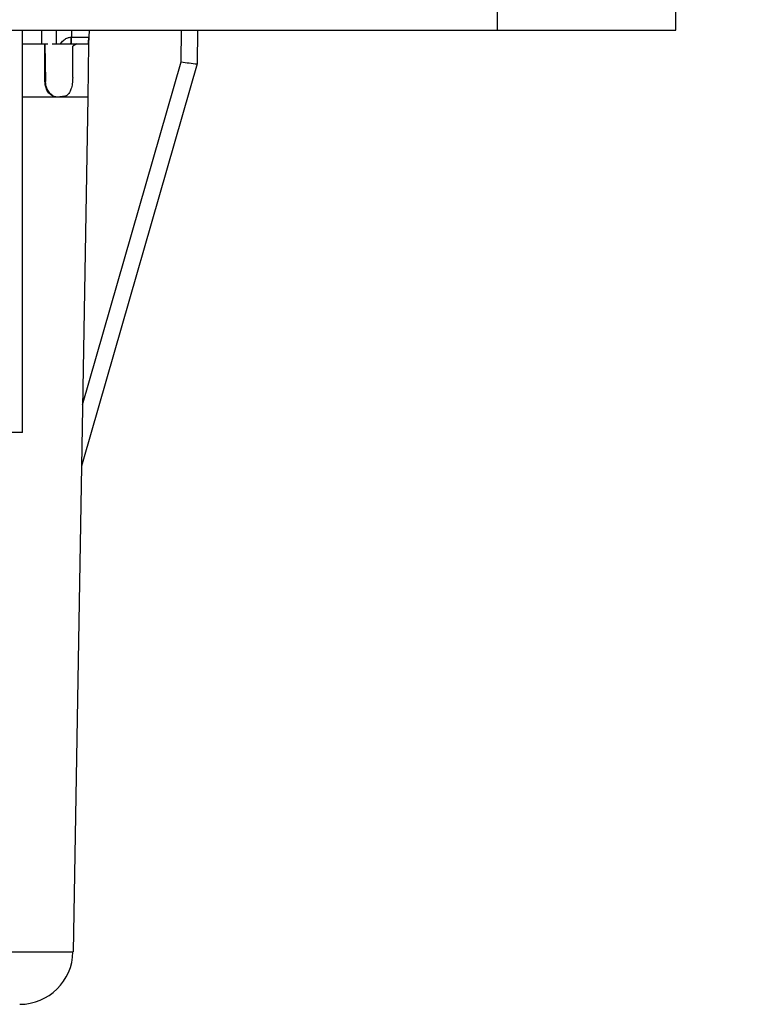
# Model space of a CAD drawing. Units: inches. Extents: x 0.3 to 8, y 0.3 to 10.7.
# Drawn here: x 2.7 to 3.2, y 2.5 to 3.1 of the extents above; entities that cross this region are included whole.
import ezdxf

# ---------------------------------------------------------------- set-up
doc = ezdxf.new("R2010")
doc.units = ezdxf.units.IN
doc.header["$MEASUREMENT"] = 0
doc.layers.add('BORDER', color=7, linetype='Continuous')
doc.styles.add('SLDTEXTSTYLE0', font='ARIAL.TTF', dxfattribs={"width": 0.948})
doc.dimstyles.new('SLDDIMSTYLE1', dxfattribs={"dimtxt": 0.080892, "dimasz": 0.080892, "dimexe": 0, "dimexo": 0.0625, "dimgap": 0.020223, "dimtad": 0, "dimtih": 1, "dimtoh": 1, "dimlfac": 3, "dimrnd": 1e-09, "dimzin": 12, "dimdsep": 46, "dimtxsty": 'SLDTEXTSTYLE0', "dimsah": 1, "dimcen": 0.09, "dimadec": 0, "dimazin": 3, "dimtfac": 1, "dimtmove": 0, "dimatfit": 0, "dimfxl": 0, "dimfrac": 2, "dimtolj": 1, "dimtzin": 12, "dimarcsym": 0})

# ---------------------------------------------------------------- blocks, each defined once
blk = doc.blocks.new('_D_4')
at = {"layer": 'BORDER'}
for p, q in [((3.7613, 3.64803), (3.7613, 3.80359)), ((3.14446, 3.64803), (3.80067, 3.64803)), ((3.40697, 3.12182), (3.80067, 3.12182)), ((3.7613, 3.12182), (3.7613, 2.96626))]:
    blk.add_line(p, q, dxfattribs=at)
for points in [[(3.7613, 3.64803), (3.77374, 3.72892), (3.74885, 3.72892)], [(3.7613, 3.12182), (3.74885, 3.04093), (3.77374, 3.04093)]]:
    blk.add_solid(points, dxfattribs=at)
at = {"layer": 'BORDER', "char_height": 0.083333, "attachment_point": 1, "style": 'SLDTEXTSTYLE0'}
for s, insert in [('1.60', (3.65327, 3.49235)), ('[40.7]', (3.62241, 3.36812))]:
    blk.add_mtext(s, dxfattribs=dict(at, insert=insert))

msp = doc.modelspace()

# ---------------------------------------------------------------- linework, layer by layer
at = {"color": 7, "linetype": 'Continuous', "lineweight": 25}
for p, q in [((3.03304, 3.1087), (3.03304, 3.12182)), ((3.14456, 3.1087), (3.14456, 3.12182)), ((1.53736, 3.1087), (3.03304, 3.1087)), ((2.73612, 2.8574), (2.73612, 3.1087)), ((2.74823, 3.10015), (2.74823, 3.1087)), ((2.7574, 3.10015), (2.75755, 3.1087)), ((2.77785, 3.1087), (2.7774, 3.10015)), ((2.84563, 3.1087), (2.84545, 3.08765)), ((3.03304, 3.1087), (3.14456, 3.1087)), ((2.73612, 3.10015), (2.75027, 3.10015)), ((2.75024, 3.07664), (2.75027, 3.10015)), ((2.75028, 3.10015), (2.75027, 3.10015)), ((2.75028, 3.10015), (2.75062, 3.07664)), ((2.75028, 3.10015), (2.75201, 3.10015)), ((2.75473, 3.10015), (2.77009, 3.10015)), ((2.76659, 3.10428), (2.76678, 3.10428)), ((2.76678, 3.10015), (2.76678, 3.10428)), ((2.76678, 3.10428), (2.77743, 3.10428)), ((2.77009, 3.10015), (2.76777, 3.09877)), ((2.77009, 3.10015), (2.77732, 3.10015)), ((2.7774, 3.10015), (2.77711, 3.06682)), ((2.7774, 3.10028), (2.77742, 3.10248)), ((2.76762, 3.07913), (2.76777, 3.09877)), ((2.77375, 2.87457), (2.83546, 3.08893)), ((2.84545, 3.08765), (2.77439, 2.84081)), ((2.84545, 3.08765), (2.84545, 3.08765)), ((2.75024, 3.07664), (2.75062, 3.07664)), ((2.758, 3.06687), (2.75601, 3.06726)), ((2.75601, 3.06708), (2.75601, 3.06726)), ((2.75754, 3.06685), (2.75601, 3.06708)), ((2.758, 3.06687), (2.75754, 3.06685)), ((2.76264, 3.0674), (2.758, 3.06687)), ((2.77711, 3.06682), (2.76779, 2.5329)), ((2.73612, 2.8574), (2.69686, 2.8574)), ((2.77439, 2.84081), (2.77308, 2.83628))]:
    msp.add_line(p, q, dxfattribs=at)
at = {"color": 8, "linetype": 'Continuous', "lineweight": 25}
for p, q in [((2.76685, 3.1087), (2.76678, 3.10428)), ((2.83546, 3.08893), (2.83563, 3.1087))]:
    msp.add_line(p, q, dxfattribs=at)
at = {"color": 7, "linetype": 'Continuous', "lineweight": 25, "flags": 128}
msp.add_lwpolyline([(2.66045, 2.5329), (2.67843, 2.5329), (2.69592, 2.5329), (2.7124, 2.5329), (2.72742, 2.5329), (2.74055, 2.5329), (2.75142, 2.5329), (2.75968, 2.5329), (2.76514, 2.5329), (2.76779, 2.5329)], dxfattribs=at)
at = {"color": 7, "linetype": 'Continuous', "lineweight": 25}
for centre, radius, start, end in [((2.71972, 3.10337), 0.04688, 356.06948, 1.12062), ((2.85924, 3.23495), 0.14794, 260.7505, 264.65097), ((2.73446, 2.53349), 0.03333, 269.99997, 359)]:
    msp.add_arc(centre, radius, start, end, dxfattribs=at)
at = {"color": 8, "linetype": 'Continuous', "lineweight": 25}
for points, knots in [([(2.76007, 3.10015), (2.76059, 3.10091), (2.76162, 3.10241), (2.76378, 3.10376), (2.76551, 3.10424), (2.76639, 3.10428), (2.76659, 3.10428)], [0, 0, 0, 0, 0.3394414, 0.6726913, 0.9248625, 1, 1, 1, 1]), ([(2.77711, 3.06682), (2.7763, 3.06682), (2.77318, 3.06682), (2.76645, 3.06682), (2.75587, 3.06682), (2.74533, 3.06682), (2.7384, 3.06682), (2.73612, 3.06682)], [0, 0, 0, 0, 0.059264, 0.228545, 0.492553, 0.833713, 1, 1, 1, 1])]:
    msp.add_open_spline(points, degree=3, knots=knots, dxfattribs=at)
at = {"color": 7, "linetype": 'Continuous', "lineweight": 25}
for points, knots in [([(2.77743, 3.10428), (2.77742, 3.10376), (2.77741, 3.10281), (2.77745, 3.10151), (2.77732, 3.10075), (2.77743, 3.10022), (2.77733, 3.10015), (2.77732, 3.10015)], [0, 0, 0, 0, 0.381901, 0.697112, 0.910138, 0.997616, 1, 1, 1, 1]), ([(2.75601, 3.06708), (2.75501, 3.06761), (2.75313, 3.06862), (2.75143, 3.07122), (2.75041, 3.07389), (2.7503, 3.07573), (2.75024, 3.07664)], [0, 0, 0, 0, 0.281319, 0.534576, 0.768217, 1, 1, 1, 1]), ([(2.75601, 3.06726), (2.75502, 3.06789), (2.7532, 3.06906), (2.75162, 3.07177), (2.75078, 3.07428), (2.75067, 3.07592), (2.75062, 3.07664)], [0, 0, 0, 0, 0.304262, 0.566733, 0.809666, 1, 1, 1, 1]), ([(2.76762, 3.07913), (2.76756, 3.07785), (2.76745, 3.0754), (2.76666, 3.07201), (2.76545, 3.06932), (2.76393, 3.06774), (2.7629, 3.06747), (2.76264, 3.0674)], [0, 0, 0, 0, 0.285518, 0.54348, 0.765102, 0.939037, 1, 1, 1, 1])]:
    msp.add_open_spline(points, degree=3, knots=knots, dxfattribs=at)

# ---------------------------------------------------------------- dimensions: what is measured, and where the dimension line sits
at = {"layer": 'BORDER'}
dim = msp.add_linear_dim(base=(3.7613, 3.12182), p1=(3.10509, 3.64803), p2=(3.3676, 3.12182), angle=90, text='1.60\\P[40.7]', dimstyle='SLDDIMSTYLE1', dxfattribs=at)
dim.commit()
dim.dimension.update_dxf_attribs({"geometry": '_D_4', "text_midpoint": (3.7613, 3.38493), "dimtype": 160})

doc.saveas('drawing.dxf')
